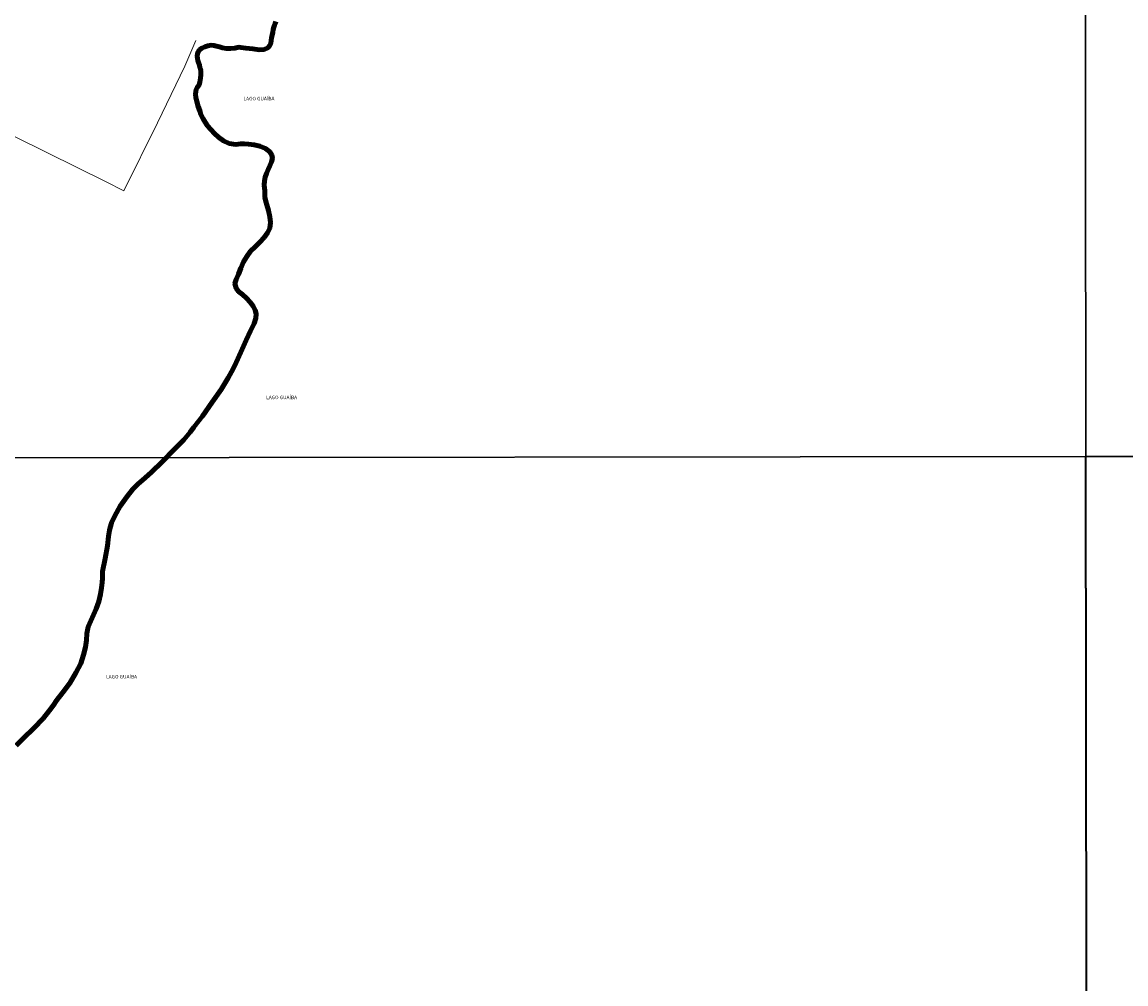
# Model space of a CAD drawing. Units: millimetres. Extents: x 185564 to 287973, y 1649409 to 1652186.
# Drawn here: x 287041 to 287506, y 1651406 to 1651811 of the extents above; entities that cross this region are included whole.
import ezdxf

# ---------------------------------------------------------------- set-up
doc = ezdxf.new("R2010")
doc.units = ezdxf.units.MM
doc.header["$MEASUREMENT"] = 0
for name, color, linetype, lineweight in [('Cerca', 8, 'Cerca', 20), ('LIMITES_MUNICIPAL', 6, 'Continuous', 100), ('Rio_Perene', 5, 'Continuous', 25)]:
    doc.layers.add(name, color=color, linetype=linetype, lineweight=lineweight)
doc.layers.add('Malha', color=7, linetype='Continuous')
doc.layers.add('Topon_Rio_Perene', color=5, linetype='Continuous')
doc.styles.add('Arial Italic', font='ariali.ttf', dxfattribs={"height": 1.5})
doc.styles.get("Standard").update_dxf_attribs({"font": 'arial.ttf'})
doc.linetypes.add('Cerca', pattern='A,10,0,["X",Standard,S=1,R=0,X=0,Y=-0.5],0.1', length=10.1)

msp = doc.modelspace()

# ---------------------------------------------------------------- linework, layer by layer
at = {"layer": 'Cerca', "flags": 128}
msp.add_lwpolyline([(287007.646, 1651792.982), (287017.045, 1651790.485), (287023.84, 1651788.476), (287031.637, 1651784.882), (287034.598, 1651777.371), (287035.345, 1651775.273), (287037.077, 1651767.033), (287037.857, 1651763.185), (287051.814, 1651756.264), (287076.152, 1651744.175), (287083.905, 1651740.288), (287098.122, 1651768.943), (287109.565, 1651792.832), (287114.195, 1651803.593)], dxfattribs=at)
at = {"layer": 'LIMITES_MUNICIPAL'}
msp.add_lwpolyline([(287147.9, 1651811.657), (287147.633, 1651810.766), (287147.38, 1651810.086), (287147.113, 1651809.301), (287146.823, 1651808.266), (287146.593, 1651807.126), (287146.31, 1651805.933), (287146.072, 1651804.74), (287145.939, 1651803.607), (287145.745, 1651802.505), (287145.367, 1651801.485), (287144.483, 1651800.542), (287142.998, 1651799.878), (287140.874, 1651799.744), (287138.208, 1651800.086), (287135.335, 1651800.397), (287133.115, 1651800.693), (287132.372, 1651800.784), (287130.62, 1651800.453), (287128.801, 1651800.266), (287126.989, 1651800.297), (287125.422, 1651800.532), (287124.115, 1651800.926), (287122.928, 1651801.304), (287121.829, 1651801.547), (287120.641, 1651801.608), (287119.297, 1651801.42), (287117.938, 1651801.006), (287116.675, 1651800.387), (287115.777, 1651799.686), (287115.227, 1651798.855), (287114.945, 1651797.964), (287114.819, 1651797.02), (287114.9, 1651796.076), (287115.049, 1651795.17), (287115.308, 1651794.286), (287115.694, 1651793.168), (287115.969, 1651792.209), (287116.192, 1651791.559), (287116.283, 1651790.969), (287116.303, 1651790.235), (287116.27, 1651789.162), (287116.162, 1651787.718), (287115.902, 1651786.061), (287115.555, 1651784.915), (287114.81, 1651783.832), (287114.42, 1651783.035), (287114.165, 1651782.095), (287114.112, 1651780.961), (287114.249, 1651779.635), (287114.616, 1651777.927), (287115.262, 1651775.837), (287115.851, 1651774.01), (287115.992, 1651773.499), (287116.155, 1651772.804), (287116.63, 1651771.882), (287117.314, 1651770.627), (287118.145, 1651769.236), (287119.163, 1651767.715), (287120.507, 1651766.149), (287122.074, 1651764.476), (287123.82, 1651762.848), (287125.862, 1651761.385), (287128.306, 1651760.253), (287130.995, 1651759.868), (287133.03, 1651760.044), (287134.568, 1651760.017), (287136.388, 1651759.959), (287138.728, 1651759.688), (287141.239, 1651759.152), (287143.579, 1651758.081), (287145.361, 1651756.747), (287146.201, 1651755.364), (287146.438, 1651754.004), (287146.074, 1651752.503), (287145.412, 1651750.881), (287144.654, 1651749.207), (287143.963, 1651747.616), (287143.465, 1651746.07), (287143.182, 1651744.531), (287143.056, 1651742.682), (287143.211, 1651740.303), (287143.345, 1651737.615), (287143.671, 1651735.772), (287144.116, 1651734.322), (287144.784, 1651731.949), (287145.423, 1651729.365), (287145.623, 1651726.926), (287145.318, 1651724.579), (287144.456, 1651722.528), (287143.014, 1651720.645), (287141.142, 1651718.657), (287139.195, 1651716.745), (287137.293, 1651714.803), (287135.666, 1651712.565), (287134.246, 1651710.297), (287133.102, 1651707.733), (287132.136, 1651705.124), (287131.251, 1651702.884), (287130.701, 1651701.24), (287131.228, 1651699.329), (287132.253, 1651697.801), (287133.828, 1651696.543), (287135.521, 1651695.028), (287137.096, 1651693.363), (287138.388, 1651691.668), (287139.212, 1651690.028), (287139.672, 1651688.396), (287139.486, 1651686.577), (287138.736, 1651684.337), (287137.287, 1651681.359), (287135.429, 1651677.318), (287133.206, 1651672.288), (287131.155, 1651667.916), (287129.981, 1651665.337), (287127.9, 1651661.447), (287124.913, 1651656.639), (287121.086, 1651651.207), (287117.014, 1651645.375), (287113.403, 1651640.674), (287111.872, 1651638.55), (287109.115, 1651635.425), (287105.111, 1651631.246), (287100.222, 1651626.232), (287095.466, 1651621.625), (287091.796, 1651618.389), (287089.968, 1651616.779), (287087.65, 1651614.535), (287085.161, 1651611.409), (287082.411, 1651607.386), (287080.071, 1651603.399), (287078.718, 1651600.398), (287078.584, 1651599.84), (287078.287, 1651598.874), (287077.923, 1651597.267), (287077.506, 1651594.701), (287076.963, 1651590.679), (287076.041, 1651585.427), (287074.91, 1651579.904), (287074.91, 1651579.24), (287074.97, 1651578.47), (287074.917, 1651577.118), (287074.806, 1651575.315), (287074.471, 1651573.013), (287074.084, 1651570.342), (287073.437, 1651567.271), (287072.248, 1651564.118), (287070.531, 1651560.311), (287068.911, 1651556.511), (287068.368, 1651553.817), (287068.137, 1651550.956), (287067.713, 1651547.975), (287066.948, 1651544.739), (287065.766, 1651541.171), (287063.685, 1651537.131), (287061.143, 1651532.865), (287058.134, 1651528.699), (287055.519, 1651525.55), (287054.322, 1651523.613), (287052.509, 1651521.112), (287049.871, 1651517.972), (287045.985, 1651513.898), (287041.713, 1651509.675), (287038.563, 1651506.543)], dxfattribs=at)
at = {"layer": 'Malha', "flags": 128}
for points in [[(287007.184, 1652181.992), (287488.4, 1652182.553), (287489.033, 1651628.271), (287007.842, 1651627.711), (287007.184, 1652181.992)], [(287488.4, 1652182.553), (287969.615, 1652183.092), (287970.225, 1651628.811), (287489.033, 1651628.271), (287488.4, 1652182.553)], [(287007.842, 1651627.711), (287489.033, 1651628.271), (287489.667, 1651073.989), (287008.5, 1651073.429), (287007.842, 1651627.711)], [(287488.936, 1651628.261), (287970.127, 1651628.822), (287970.761, 1651074.54), (287489.594, 1651073.979), (287488.936, 1651628.261)]]:
    msp.add_lwpolyline(points, close=True, dxfattribs=at)
at = {"layer": 'Rio_Perene', "flags": 128}
for points in [[(287101.77, 1651627.82), (287105.111, 1651631.246), (287109.115, 1651635.424), (287111.872, 1651638.55), (287113.403, 1651640.674), (287117.014, 1651645.375), (287121.086, 1651651.207), (287124.913, 1651656.639), (287127.9, 1651661.447), (287129.981, 1651665.337), (287131.155, 1651667.915), (287133.206, 1651672.288), (287135.428, 1651677.317), (287137.286, 1651681.359), (287138.736, 1651684.337), (287139.486, 1651686.577), (287139.672, 1651688.396), (287139.212, 1651690.028), (287138.388, 1651691.668), (287137.096, 1651693.363), (287135.521, 1651695.028), (287133.828, 1651696.543), (287132.253, 1651697.801), (287131.228, 1651699.328), (287130.701, 1651701.24), (287131.251, 1651702.884), (287132.136, 1651705.124), (287133.102, 1651707.733), (287134.246, 1651710.297), (287135.666, 1651712.565), (287137.293, 1651714.803), (287139.195, 1651716.745), (287141.142, 1651718.657), (287143.014, 1651720.645), (287144.456, 1651722.528), (287145.318, 1651724.579), (287145.623, 1651726.926), (287145.423, 1651729.365), (287144.784, 1651731.949), (287144.116, 1651734.321), (287143.671, 1651735.772), (287143.344, 1651737.615), (287143.211, 1651740.303), (287143.056, 1651742.682), (287143.182, 1651744.531), (287143.465, 1651746.07), (287143.963, 1651747.616), (287144.654, 1651749.207), (287145.412, 1651750.881), (287146.074, 1651752.503), (287146.438, 1651754.004), (287146.2, 1651755.363), (287145.361, 1651756.747), (287143.579, 1651758.081), (287141.239, 1651759.152), (287138.728, 1651759.688), (287136.388, 1651759.959), (287134.568, 1651760.016), (287133.03, 1651760.043), (287130.995, 1651759.868), (287128.306, 1651760.253), (287125.862, 1651761.385), (287123.819, 1651762.848), (287122.074, 1651764.476), (287120.507, 1651766.149), (287119.163, 1651767.715), (287118.145, 1651769.235), (287117.314, 1651770.627), (287116.63, 1651771.882), (287116.155, 1651772.804), (287115.992, 1651773.499), (287115.851, 1651774.009), (287115.261, 1651775.837), (287114.616, 1651777.927), (287114.249, 1651779.634), (287114.112, 1651780.961), (287114.164, 1651782.095), (287114.42, 1651783.035), (287114.81, 1651783.831), (287115.555, 1651784.915), (287115.902, 1651786.061), (287116.162, 1651787.718), (287116.27, 1651789.161), (287116.303, 1651790.235), (287116.283, 1651790.968), (287116.192, 1651791.559), (287115.969, 1651792.209), (287115.694, 1651793.168), (287115.308, 1651794.286), (287115.049, 1651795.17), (287114.9, 1651796.076), (287114.819, 1651797.02), (287114.945, 1651797.964), (287115.227, 1651798.855), (287115.777, 1651799.685), (287116.675, 1651800.387), (287117.938, 1651801.006), (287119.297, 1651801.42), (287120.641, 1651801.608), (287121.829, 1651801.547), (287122.928, 1651801.304), (287124.116, 1651800.926), (287125.422, 1651800.532), (287126.989, 1651800.297), (287128.801, 1651800.266), (287130.62, 1651800.453), (287132.372, 1651800.784), (287133.115, 1651800.693), (287135.335, 1651800.397), (287138.208, 1651800.085), (287140.874, 1651799.744), (287142.998, 1651799.878), (287144.483, 1651800.542), (287145.367, 1651801.485), (287145.745, 1651802.505), (287145.939, 1651803.607), (287146.072, 1651804.74), (287146.31, 1651805.933), (287146.592, 1651807.126), (287146.823, 1651808.266), (287147.113, 1651809.301), (287147.38, 1651810.086), (287147.633, 1651810.765), (287147.9, 1651811.656)], [(287038.563, 1651506.543), (287041.713, 1651509.675), (287045.985, 1651513.898), (287049.871, 1651517.971), (287052.509, 1651521.112), (287054.322, 1651523.613), (287055.519, 1651525.55), (287058.134, 1651528.698), (287061.143, 1651532.865), (287063.685, 1651537.131), (287065.766, 1651541.171), (287066.948, 1651544.739), (287067.713, 1651547.975), (287068.137, 1651550.956), (287068.368, 1651553.817), (287068.911, 1651556.51), (287070.531, 1651560.311), (287072.248, 1651564.118), (287073.437, 1651567.271), (287074.084, 1651570.341), (287074.471, 1651573.013), (287074.806, 1651575.314), (287074.917, 1651577.118), (287074.97, 1651578.47), (287074.91, 1651579.24), (287074.911, 1651579.904), (287076.041, 1651585.427), (287076.963, 1651590.679), (287077.506, 1651594.701), (287077.923, 1651597.267), (287078.287, 1651598.874), (287078.584, 1651599.84), (287078.718, 1651600.398), (287080.071, 1651603.399), (287082.411, 1651607.386), (287085.161, 1651611.409), (287087.65, 1651614.535), (287089.968, 1651616.779), (287091.796, 1651618.389), (287095.466, 1651621.625), (287100.222, 1651626.232), (287101.77, 1651627.82)]]:
    msp.add_lwpolyline(points, dxfattribs=at)

# ---------------------------------------------------------------- texts
at = {"layer": 'Topon_Rio_Perene', "style": 'Arial Italic'}
for p in [(287134.265, 1651778.392), (287143.796, 1651652.487), (287076.399, 1651534.821)]:
    msp.add_text('LAGO GUAÍBA', height=1.5, dxfattribs=at).set_placement(p)

doc.saveas('drawing.dxf')
